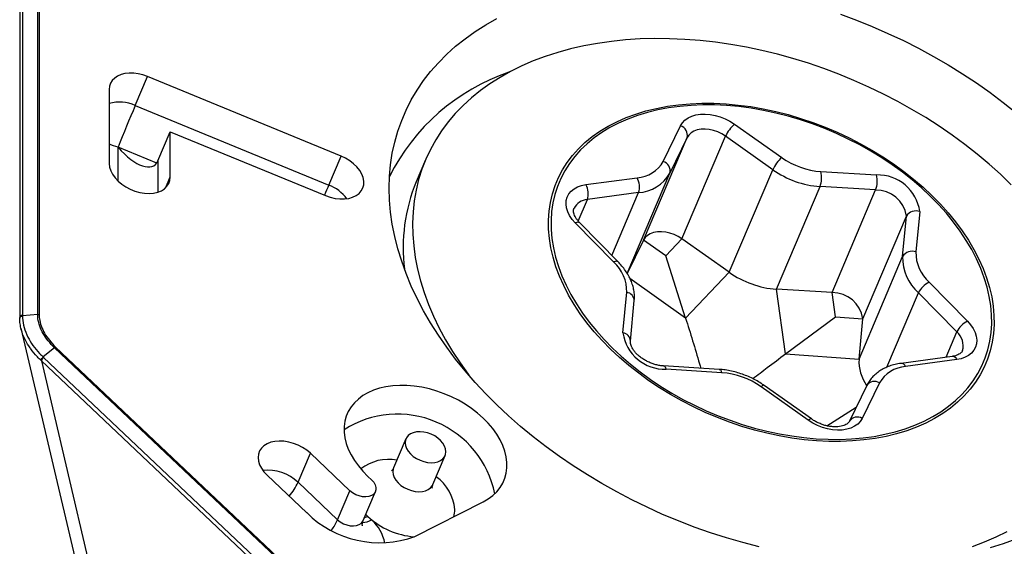
# Model space of a CAD drawing. Units: millimetres. Extents: x 15 to 204, y 6 to 291.
# Drawn here: x 34 to 43, y 81 to 86 of the extents above; entities that cross this region are included whole.
import ezdxf

# ---------------------------------------------------------------- set-up
doc = ezdxf.new("R2010")
doc.units = ezdxf.units.MM

msp = doc.modelspace()

# ---------------------------------------------------------------- linework, layer by layer
at = {"color": 7, "linetype": 'Continuous', "lineweight": 30}
for p, q in [((33.9731, 86.6517), (33.9731, 82.8413)), ((36.99, 84.3597), (35.173, 85.1066)), ((34.8131, 84.9842), (34.8131, 84.2896)), ((35.2711, 84.3153), (35.3869, 84.5877)), ((35.3869, 84.1634), (35.3869, 84.5877)), ((35.3869, 84.5877), (36.844, 83.9887)), ((37.7831, 84.3246), (37.6954, 84.1182)), ((39.5908, 83.3663), (39.2307, 83.7326)), ((39.829, 83.5705), (39.6767, 83.2568)), ((40.634, 83.2683), (40.1902, 83.5825)), ((40.2244, 82.8373), (40.0373, 83.4216)), ((41.5988, 83.0778), (41.0765, 83.1098)), ((39.7062, 82.6225), (39.7425, 83.002)), ((34.1421, 82.8735), (33.9989, 82.859)), ((41.1607, 82.5019), (41.6303, 82.8509)), ((41.852, 82.4532), (41.8884, 82.8327)), ((33.985, 82.743), (34.721, 79.619)), ((34.3009, 82.5602), (34.1944, 82.4733)), ((42.7267, 82.4787), (42.2466, 82.4134)), ((40.5405, 82.3567), (40.0182, 82.3887)), ((41.4047, 81.8922), (40.9609, 82.2064)), ((41.9249, 82.2054), (41.7626, 81.8711)), ((37.5993, 81.7042), (37.4835, 81.4318)), ((37.0733, 81.2172), (36.7014, 81.5692)), ((37.8516, 81.2753), (37.9674, 81.5477)), ((36.2957, 81.3637), (36.6676, 81.0117)), ((37.2423, 81.352), (37.2762, 81.32)), ((37.197, 80.9375), (37.3128, 81.2099)), ((37.6819, 80.7887), (38.3243, 81.114))]:
    msp.add_line(p, q, dxfattribs=at)
at = {"color": 8, "linetype": 'Continuous', "lineweight": 30}
for p, q in [((33.9989, 86.6731), (33.9989, 82.8627)), ((34.1421, 82.8735), (34.1421, 86.6912)), ((34.155, 86.6905), (34.155, 82.8728)), ((35.0573, 84.8342), (35.173, 85.1066)), ((35.0573, 84.8342), (36.8742, 84.0873)), ((40.0142, 84.3092), (40.1765, 84.6435)), ((40.6821, 84.6603), (41.1259, 84.3461)), ((39.829, 83.5705), (40.2384, 84.5336)), ((40.2384, 84.5336), (40.076, 84.1992)), ((40.1902, 83.5825), (40.5995, 84.5456)), ((41.0433, 84.2314), (40.5995, 84.5456)), ((34.8965, 84.1243), (34.8965, 84.4424)), ((35.2589, 84.2934), (34.8965, 84.4424)), ((35.2711, 84.3153), (35.2711, 84.0216)), ((36.8742, 84.0873), (36.99, 84.3597)), ((40.634, 83.2683), (41.0433, 84.2314)), ((41.4946, 84.214), (42.0169, 84.1821)), ((35.3446, 84.0637), (35.3869, 84.1634)), ((39.2888, 84.0913), (39.769, 84.1566)), ((39.676, 83.258), (40.076, 84.1992)), ((41.0765, 83.1098), (41.4858, 84.0729)), ((42.0081, 84.0409), (41.4858, 84.0729)), ((41.5988, 83.0778), (42.0081, 84.0409)), ((39.216, 83.7492), (39.3017, 83.9509)), ((39.7818, 84.0162), (39.3017, 83.9509)), ((39.5313, 83.4268), (39.7818, 84.0162)), ((42.4223, 83.8389), (42.386, 83.4594)), ((41.8884, 82.8327), (42.2977, 83.7958)), ((42.2614, 83.4163), (42.2977, 83.7958)), ((39.5487, 83.365), (39.1887, 83.7313)), ((40.0373, 83.4216), (39.829, 83.5705)), ((40.0373, 83.4216), (40.1902, 83.5825)), ((41.852, 82.4532), (42.2614, 83.4163)), ((40.2244, 82.8373), (39.7015, 83.2113)), ((40.2244, 82.8373), (40.634, 83.2683)), ((41.1607, 82.5019), (41.0765, 83.1098)), ((42.5096, 83.1747), (42.8696, 82.8084)), ((39.6359, 82.7009), (39.6722, 83.0804)), ((41.6303, 82.8509), (41.5988, 83.0778)), ((42.1132, 82.3774), (42.4096, 83.0747)), ((42.7696, 82.7084), (42.4096, 83.0747)), ((41.6303, 82.8509), (41.8884, 82.8327)), ((42.6687, 82.4708), (42.7696, 82.7084)), ((38.0172, 79.0433), (34.3009, 82.5602)), ((34.3103, 82.5664), (38.0266, 79.0496)), ((34.1979, 82.4699), (37.9071, 78.9598)), ((41.1607, 82.5019), (41.852, 82.4532)), ((42.7694, 82.4484), (42.2893, 82.3831)), ((37.8857, 78.9274), (34.1764, 82.4375)), ((34.1764, 82.4375), (34.9129, 79.3113)), ((40.5636, 82.3257), (40.0413, 82.3577)), ((41.3762, 81.8794), (40.9324, 82.1936)), ((42.0441, 82.2306), (41.8818, 81.8962)), ((41.5507, 81.8273), (41.8258, 82.0013)), ((36.5856, 81.2968), (36.7014, 81.5692)), ((36.5856, 81.2968), (36.9575, 80.9448)), ((36.9575, 80.9448), (37.0733, 81.2172)), ((37.2417, 80.9759), (37.2217, 80.9957)), ((37.2417, 80.9759), (37.2755, 80.9439))]:
    msp.add_line(p, q, dxfattribs=at)
at = {"color": 7, "linetype": 'Continuous', "lineweight": 30, "flags": 128}
for points in [[(41.6772, 85.6904), (41.8274, 85.6349), (41.9761, 85.5751), (42.1231, 85.5111), (42.2681, 85.443), (42.4108, 85.3709), (42.5511, 85.295), (42.6885, 85.2154), (42.8229, 85.1322), (42.954, 85.0456), (43.0816, 84.9558), (43.2054, 84.8629), (43.3253, 84.7671)], [(37.4416, 84.0588), (37.4449, 84.1695), (37.4547, 84.2785), (37.4711, 84.3856), (37.4939, 84.4907), (37.5232, 84.5936), (37.559, 84.694), (37.601, 84.7919), (37.6493, 84.887), (37.7038, 84.9791), (37.7644, 85.0681), (37.8309, 85.1538), (37.9033, 85.2361), (37.9813, 85.3148), (38.065, 85.3897), (38.154, 85.4608), (38.2484, 85.5279), (38.3478, 85.5908), (38.452, 85.6495)], [(43.2818, 84.0908), (43.1795, 84.1889), (43.0726, 84.2846), (42.9614, 84.3777), (42.8461, 84.468), (42.7269, 84.5553), (42.604, 84.6395), (42.4778, 84.7204), (42.3483, 84.7978), (42.216, 84.8716), (42.0811, 84.9416), (41.9438, 85.0076), (41.8044, 85.0696), (41.6632, 85.1275), (41.5205, 85.181), (41.3766, 85.2302), (41.2318, 85.2748), (41.0863, 85.3149), (40.9405, 85.3502), (40.7946, 85.3809), (40.6489, 85.4067), (40.5038, 85.4276), (40.3595, 85.4437), (40.2163, 85.4549), (40.0745, 85.461), (39.9344, 85.4622), (39.7962, 85.4585), (39.6603, 85.4498), (39.527, 85.4361), (39.3964, 85.4175), (39.2689, 85.3941), (39.1446, 85.3658), (39.024, 85.3327), (38.9071, 85.295), (38.7943, 85.2526), (38.6858, 85.2056), (38.5817, 85.1542), (38.4823, 85.0984), (38.3878, 85.0385), (38.2984, 84.9743), (38.2143, 84.9063), (38.1356, 84.8343), (38.0625, 84.7587), (37.9951, 84.6795), (37.9336, 84.5969), (37.8781, 84.5111), (37.8287, 84.4222), (37.7856, 84.3304), (37.7487, 84.236), (37.7182, 84.1391), (37.6941, 84.0398), (37.6765, 83.9385), (37.6654, 83.8352), (37.6609, 83.7303), (37.6629, 83.6239), (37.6714, 83.5162), (37.6865, 83.4074), (37.7081, 83.2979), (37.7361, 83.1877), (37.7705, 83.0771), (37.8113, 82.9664), (37.8582, 82.8557), (37.9114, 82.7453), (37.9706, 82.6354), (38.0357, 82.5262), (38.1066, 82.418), (38.1831, 82.3109), (38.1932, 82.2974)], [(35.173, 85.1066), (35.1301, 85.1218), (35.0864, 85.1323), (35.0431, 85.1379), (35.0011, 85.1385), (34.9614, 85.1341), (34.9249, 85.1247), (34.8924, 85.1106), (34.8648, 85.0922), (34.8426, 85.0697), (34.8264, 85.0438), (34.8165, 85.0151), (34.8131, 84.9842)], [(36.844, 83.9887), (36.8883, 83.9732), (36.9333, 83.9626), (36.9779, 83.9572), (37.021, 83.9571), (37.0616, 83.9624), (37.0986, 83.9729), (37.1311, 83.9884), (37.1583, 84.0084), (37.1796, 84.0326), (37.1945, 84.0602), (37.2025, 84.0906), (37.2034, 84.1231), (37.1974, 84.1568), (37.1844, 84.191), (37.1648, 84.2247), (37.1392, 84.2572), (37.108, 84.2877), (37.0722, 84.3154), (37.0325, 84.3396), (36.99, 84.3597)], [(34.8131, 84.2896), (34.8167, 84.2562), (34.8272, 84.2221), (34.8444, 84.1881), (34.8679, 84.155), (34.8972, 84.1237), (34.9314, 84.095), (34.9698, 84.0694), (35.0114, 84.0478), (35.0552, 84.0305), (35.1, 84.0181), (35.1449, 84.0108), (35.1887, 84.0088), (35.2303, 84.0122), (35.2687, 84.0208), (35.3029, 84.0345), (35.3321, 84.0529), (35.3557, 84.0757), (35.3729, 84.1021), (35.3834, 84.1316), (35.3869, 84.1634)], [(40.9141, 80.6905), (40.761, 80.7302), (40.6084, 80.7744), (40.4566, 80.8232), (40.3058, 80.8765), (40.1563, 80.9342), (40.0084, 80.9961), (39.8624, 81.0622), (39.7185, 81.1323), (39.577, 81.2063), (39.4381, 81.2841), (39.3022, 81.3655), (39.1694, 81.4504), (39.04, 81.5386), (38.9142, 81.63), (38.7924, 81.7244), (38.6745, 81.8216), (38.561, 81.9214), (38.452, 82.0237), (38.3478, 82.1283), (38.2484, 82.235), (38.154, 82.3435), (38.065, 82.4538), (37.9813, 82.5655), (37.9033, 82.6785), (37.8309, 82.7926), (37.7644, 82.9076), (37.7038, 83.0233), (37.6493, 83.1393), (37.601, 83.2557), (37.559, 83.372), (37.5232, 83.4882), (37.4939, 83.604), (37.4711, 83.7191), (37.4547, 83.8335), (37.4449, 83.9468), (37.4416, 84.0588)], [(40.1902, 83.5825), (40.155, 83.6045), (40.117, 83.6225), (40.0774, 83.6362), (40.0371, 83.6451), (39.9974, 83.649), (39.9594, 83.6477), (39.9242, 83.6414), (39.8927, 83.6301), (39.8659, 83.6142), (39.8444, 83.5941), (39.829, 83.5705)], [(38.3243, 81.114), (38.3719, 81.1415), (38.4145, 81.1731), (38.4517, 81.2085), (38.4832, 81.2476), (38.5087, 81.2898), (38.528, 81.3349), (38.541, 81.3825), (38.5475, 81.4322), (38.5475, 81.4835), (38.541, 81.5361), (38.528, 81.5894), (38.5087, 81.643), (38.4832, 81.6965), (38.4517, 81.7494), (38.4145, 81.8012), (38.3719, 81.8515), (38.3243, 81.8999), (38.2721, 81.946), (38.2157, 81.9893), (38.1556, 82.0296), (38.0923, 82.0664), (38.0264, 82.0994), (37.9585, 82.1284), (37.889, 82.1531), (37.8186, 82.1733), (37.748, 82.1888), (37.6776, 82.1996), (37.6082, 82.2054), (37.5402, 82.2063), (37.4743, 82.2023), (37.411, 82.1933), (37.351, 82.1795), (37.2946, 82.161), (37.2423, 82.1379), (37.1947, 82.1104), (37.1522, 82.0788), (37.115, 82.0434), (37.0835, 82.0043), (37.0579, 81.9621), (37.0386, 81.917), (37.0256, 81.8694), (37.0191, 81.8197), (37.0191, 81.7684), (37.0256, 81.7158), (37.0386, 81.6625), (37.0579, 81.6089), (37.0835, 81.5554), (37.115, 81.5025), (37.1522, 81.4507), (37.1947, 81.4004), (37.2423, 81.352)], [(37.5921, 81.668), (37.5953, 81.6418), (37.605, 81.615), (37.6207, 81.5886), (37.642, 81.5634), (37.6681, 81.5404), (37.6981, 81.5203), (37.731, 81.5038), (37.7657, 81.4915), (37.801, 81.4837), (37.8357, 81.4808), (37.8686, 81.4828), (37.8986, 81.4897), (37.9247, 81.5013), (37.9459, 81.517), (37.9617, 81.5365), (37.9713, 81.5591), (37.9746, 81.5839), (37.9713, 81.6101), (37.9617, 81.6369), (37.9459, 81.6633), (37.9247, 81.6885), (37.8986, 81.7115), (37.8686, 81.7316), (37.8357, 81.7481), (37.801, 81.7604), (37.7657, 81.7682), (37.731, 81.7711), (37.6981, 81.7691), (37.6681, 81.7622), (37.642, 81.7506), (37.6207, 81.7348), (37.605, 81.7154), (37.5953, 81.6928), (37.5921, 81.668)], [(36.7014, 81.5692), (36.6671, 81.5979), (36.6288, 81.6235), (36.5872, 81.6451), (36.5434, 81.6624), (36.4985, 81.6748), (36.4536, 81.6821), (36.4099, 81.6841), (36.3683, 81.6808), (36.3299, 81.6721), (36.2957, 81.6584), (36.2664, 81.64), (36.2429, 81.6173), (36.2257, 81.5908), (36.2152, 81.5613), (36.2116, 81.5295), (36.2152, 81.4961), (36.2257, 81.462), (36.2429, 81.428), (36.2664, 81.395), (36.2957, 81.3637)], [(37.2762, 81.32), (37.2962, 81.2973), (37.3101, 81.2732), (37.3173, 81.2489), (37.3173, 81.2256), (37.3101, 81.2044), (37.2962, 81.1864), (37.2762, 81.1726), (37.251, 81.1636), (37.2221, 81.1598), (37.1908, 81.1615), (37.1587, 81.1686), (37.1274, 81.1807), (37.0984, 81.1971), (37.0733, 81.2172)], [(42.9172, 80.6944), (43.03, 80.7368), (43.1386, 80.7838), (43.2427, 80.8352)], [(43.3253, 80.7626), (43.2054, 80.7196), (43.0816, 80.6811)]]:
    msp.add_lwpolyline(points, dxfattribs=at)
at = {"color": 8, "linetype": 'Continuous', "lineweight": 30, "flags": 128}
for points in [[(41.4197, 84.6746), (41.5343, 84.6311), (41.6473, 84.5833), (41.7584, 84.5313), (41.8672, 84.4754), (41.9733, 84.4157), (42.0765, 84.3524), (42.1764, 84.2857), (42.2726, 84.2158), (42.365, 84.1429), (42.4531, 84.0672), (42.5367, 83.989), (42.6156, 83.9086), (42.6896, 83.8261), (42.7582, 83.7419), (42.8215, 83.6562), (42.8791, 83.5692), (42.9309, 83.4813), (42.9766, 83.3928), (43.0163, 83.3038), (43.0497, 83.2148), (43.0767, 83.1259), (43.0973, 83.0374), (43.1114, 82.9497), (43.119, 82.863), (43.1199, 82.7775), (43.1143, 82.6936), (43.1021, 82.6115), (43.0834, 82.5315), (43.0582, 82.4538), (43.0266, 82.3786), (42.9888, 82.3062), (42.9447, 82.2369), (42.8947, 82.1708), (42.8388, 82.1082), (42.7771, 82.0492), (42.71, 81.994), (42.6376, 81.9429), (42.5601, 81.8959), (42.4778, 81.8532), (42.391, 81.815), (42.2998, 81.7814), (42.2046, 81.7524), (42.1058, 81.7282), (42.0036, 81.7089), (41.8982, 81.6944), (41.7902, 81.6849), (41.6797, 81.6804), (41.5673, 81.6809), (41.4531, 81.6863), (41.3375, 81.6968), (41.221, 81.7122), (41.1039, 81.7325), (40.9866, 81.7576), (40.8694, 81.7874), (40.7526, 81.822), (40.6368, 81.861), (40.5222, 81.9045), (40.4092, 81.9523), (40.2981, 82.0043), (40.1893, 82.0602), (40.0832, 82.1199), (39.98, 82.1832), (39.8801, 82.2499), (39.7839, 82.3198), (39.6915, 82.3927), (39.6034, 82.4684), (39.5197, 82.5466), (39.4408, 82.627), (39.3669, 82.7095), (39.2982, 82.7937), (39.235, 82.8794), (39.1774, 82.9664), (39.1256, 83.0543), (39.0798, 83.1428), (39.0402, 83.2318), (39.0068, 83.3208), (38.9797, 83.4097), (38.9591, 83.4982), (38.9451, 83.5859), (38.9375, 83.6726), (38.9366, 83.7581), (38.9422, 83.842), (38.9544, 83.9241), (38.9731, 84.0041), (38.9983, 84.0818), (39.0299, 84.157), (39.0677, 84.2294), (39.1117, 84.2987), (39.1618, 84.3648), (39.2177, 84.4274), (39.2793, 84.4864), (39.3465, 84.5416), (39.4189, 84.5927), (39.4964, 84.6397), (39.5787, 84.6824), (39.6655, 84.7206), (39.7567, 84.7542), (39.8518, 84.7832), (39.9507, 84.8074), (40.0529, 84.8267), (40.1582, 84.8412), (40.2663, 84.8507), (40.3767, 84.8552), (40.4892, 84.8547), (40.6034, 84.8493), (40.719, 84.8388), (40.8355, 84.8234), (40.9526, 84.8031), (41.0699, 84.778), (41.1871, 84.7482), (41.3038, 84.7136), (41.4197, 84.6746)], [(41.4162, 84.661), (41.3017, 84.6996), (41.1862, 84.7338), (41.0703, 84.7633), (40.9543, 84.7881), (40.8385, 84.8082), (40.7233, 84.8234), (40.609, 84.8337), (40.4961, 84.8392), (40.3849, 84.8396), (40.2756, 84.8352), (40.1688, 84.8258), (40.0646, 84.8115), (39.9635, 84.7923), (39.8658, 84.7684), (39.7717, 84.7398), (39.6816, 84.7065), (39.5957, 84.6687), (39.5143, 84.6265), (39.4377, 84.5801), (39.366, 84.5295), (39.2997, 84.4749), (39.2387, 84.4166), (39.1834, 84.3547), (39.1339, 84.2893), (39.0904, 84.2207), (39.0529, 84.1492), (39.0217, 84.0749), (38.9968, 83.998), (38.9783, 83.9189), (38.9663, 83.8377), (38.9607, 83.7547), (38.9616, 83.6702), (38.9691, 83.5844), (38.983, 83.4977), (39.0034, 83.4102), (39.0301, 83.3223), (39.0632, 83.2342), (39.1024, 83.1463), (39.1477, 83.0587), (39.1989, 82.9718), (39.2558, 82.8858), (39.3183, 82.8011), (39.3863, 82.7178), (39.4594, 82.6362), (39.5374, 82.5567), (39.6201, 82.4794), (39.7073, 82.4045), (39.7986, 82.3324), (39.8938, 82.2633), (39.9925, 82.1973), (40.0945, 82.1347), (40.1995, 82.0756), (40.3071, 82.0204), (40.4169, 81.969), (40.5287, 81.9217), (40.642, 81.8787), (40.7566, 81.8401), (40.872, 81.806), (40.9879, 81.7764), (41.104, 81.7516), (41.2198, 81.7315), (41.335, 81.7163), (41.4492, 81.706), (41.5621, 81.7006), (41.6734, 81.7001), (41.7826, 81.7046), (41.8895, 81.714), (41.9936, 81.7282), (42.0947, 81.7474), (42.1925, 81.7713), (42.2865, 81.8), (42.3767, 81.8332), (42.4626, 81.871), (42.544, 81.9132), (42.6206, 81.9597), (42.6922, 82.0102), (42.7586, 82.0648), (42.8195, 82.1231), (42.8748, 82.1851), (42.9243, 82.2504), (42.9679, 82.319), (43.0053, 82.3905), (43.0365, 82.4649), (43.0614, 82.5417), (43.0799, 82.6209), (43.092, 82.7021), (43.0976, 82.785), (43.0966, 82.8695), (43.0892, 82.9553), (43.0752, 83.042), (43.0549, 83.1295), (43.0281, 83.2174), (42.9951, 83.3055), (42.9559, 83.3935), (42.9106, 83.481), (42.8594, 83.5679), (42.8024, 83.6539), (42.7399, 83.7387), (42.672, 83.822), (42.5989, 83.9035), (42.5209, 83.9831), (42.4381, 84.0604), (42.351, 84.1352), (42.2597, 84.2073), (42.1645, 84.2764), (42.0657, 84.3424), (41.9637, 84.405), (41.8587, 84.4641), (41.7512, 84.5194), (41.6413, 84.5707), (41.5296, 84.618), (41.4162, 84.661)], [(40.1765, 84.6435), (40.1942, 84.6718), (40.218, 84.6966), (40.2474, 84.7174), (40.2818, 84.7338), (40.3206, 84.7454), (40.363, 84.752), (40.408, 84.7535), (40.4548, 84.7498), (40.5025, 84.7411), (40.55, 84.7274), (40.5963, 84.7092), (40.6407, 84.6867), (40.6821, 84.6603)], [(40.5995, 84.5456), (40.5643, 84.5675), (40.5263, 84.5856), (40.4867, 84.5993), (40.4464, 84.6082), (40.4068, 84.6121), (40.3687, 84.6108), (40.3335, 84.6044), (40.302, 84.5931), (40.2752, 84.5773), (40.2538, 84.5572), (40.2384, 84.5336)], [(34.8965, 84.4424), (34.8527, 84.4548), (34.8131, 84.4715)], [(39.1887, 83.7313), (39.1591, 83.765), (39.1352, 83.8003), (39.1175, 83.8363), (39.1061, 83.8725), (39.1015, 83.9079), (39.1037, 83.9421), (39.1126, 83.9741), (39.1281, 84.0035), (39.1499, 84.0296), (39.1774, 84.0518), (39.2102, 84.0697), (39.2476, 84.083), (39.2888, 84.0913)], [(39.2307, 83.7326), (39.2301, 83.7332), (39.223, 83.7371), (39.2135, 83.738), (39.2019, 83.7361), (39.1887, 83.7313)], [(39.5908, 83.3663), (39.5901, 83.3669), (39.583, 83.3708), (39.5735, 83.3717), (39.5619, 83.3698), (39.5487, 83.365)], [(42.8696, 82.8084), (42.8991, 82.7747), (42.923, 82.7395), (42.9408, 82.7034), (42.9521, 82.6673), (42.9567, 82.6318), (42.9545, 82.5976), (42.9456, 82.5656), (42.9301, 82.5362), (42.9084, 82.5102), (42.8808, 82.488), (42.848, 82.47), (42.8106, 82.4568), (42.7694, 82.4484)], [(40.0182, 82.3887), (40.0183, 82.3887), (40.025, 82.3863), (40.0313, 82.3801), (40.0368, 82.3705), (40.0413, 82.3577)], [(40.5405, 82.3567), (40.5406, 82.3567), (40.5474, 82.3543), (40.5536, 82.3482), (40.5591, 82.3385), (40.5636, 82.3257)], [(40.9609, 82.2064), (40.9571, 82.2075), (40.9506, 82.2059), (40.9422, 82.2012), (40.9324, 82.1936)], [(41.8818, 81.8962), (41.8641, 81.8679), (41.8403, 81.8431), (41.8109, 81.8223), (41.7764, 81.806), (41.7376, 81.7944), (41.6952, 81.7877), (41.6502, 81.7862), (41.6034, 81.7899), (41.5558, 81.7986), (41.5083, 81.8123), (41.4619, 81.8305), (41.4176, 81.8531), (41.3762, 81.8794)], [(41.4047, 81.8922), (41.4009, 81.8933), (41.3944, 81.8917), (41.386, 81.887), (41.3762, 81.8794)], [(37.4834, 81.4316), (37.4795, 81.4204), (37.4763, 81.3956), (37.4795, 81.3694), (37.4892, 81.3426), (37.5049, 81.3162), (37.5262, 81.291), (37.5523, 81.268), (37.5823, 81.2479), (37.6152, 81.2314), (37.6499, 81.2191), (37.6852, 81.2113), (37.7199, 81.2084), (37.7528, 81.2104), (37.7828, 81.2173), (37.8089, 81.2289), (37.8302, 81.2446), (37.8459, 81.2641), (37.8515, 81.2752)], [(37.2417, 80.9759), (37.2111, 80.9624), (37.2069, 80.9609)], [(36.9575, 80.9448), (36.9826, 80.9247), (37.0116, 80.9082), (37.0429, 80.8962), (37.075, 80.8891), (37.1063, 80.8874), (37.1353, 80.8912), (37.1604, 80.9002), (37.1804, 80.914), (37.1943, 80.932), (37.197, 80.9375)]]:
    msp.add_lwpolyline(points, dxfattribs=at)
at = {"color": 7, "linetype": 'Continuous', "lineweight": 30}
for centre, radius, start, end in [((39.1856, 83.305), 1.9423, 108.5999, 153.67516), ((39.1919, 83.4994), 1.6195, 157.53458, 187.15122), ((41.1392, 83.9818), 0.8742, 234.69389, 265.88268), ((41.6022, 82.7882), 0.2896, 8.83205, 90.66646), ((42.243, 82.4323), 0.3915, 176.93582, 215.33451), ((37.3494, 81.6944), 0.9648, 225.03517, 290.15828)]:
    msp.add_arc(centre, radius, start, end, dxfattribs=at)
at = {"color": 8, "linetype": 'Continuous', "lineweight": 30}
for centre, radius, start, end in [((34.9079, 84.5009), 0.3653, 65.86474, 105.03611), ((51.8824, 77.7043), 18.2735, 157.03435, 158.36235), ((40.1485, 84.5554), 0.0925, 346.38183, 72.37386), ((40.927, 84.397), 0.3597, 132.9248, 155.58859), ((39.7495, 84.4613), 0.3053, 273.6619, 330.10902), ((39.9862, 84.221), 0.0925, 346.38185, 72.37421), ((41.3708, 84.0828), 0.3596, 132.92433, 155.58994), ((41.5469, 84.9406), 0.7285, 234.69278, 265.88363), ((41.5485, 84.9448), 0.8742, 234.6936, 265.88296), ((41.2596, 84.1579), 0.2416, 339.40571, 13.4421), ((39.6177, 84.072), 0.1734, 341.22977, 29.22045), ((39.7584, 84.3818), 0.3664, 273.66071, 330.1096), ((41.782, 84.1259), 0.2416, 339.40544, 13.44227), ((42.0284, 83.7846), 0.3977, 7.85023, 91.64841), ((50.3143, 78.3841), 14.6001, 157.00645, 157.40928), ((36.7313, 83.7208), 0.3934, 37.34411, 68.69057), ((39.1375, 84.0067), 0.1734, 341.23033, 29.22012), ((42.0115, 83.7513), 0.2896, 8.83196, 90.66647), ((39.3097, 83.802), 0.1491, 93.08118, 153.10126), ((42.3867, 83.7402), 0.1049, 70.11194, 148.02709), ((42.3503, 83.3607), 0.1049, 70.11051, 148.02852), ((42.7078, 83.4071), 0.4465, 178.81943, 228.10502), ((42.758, 83.4517), 0.3721, 178.81929, 228.10514), ((39.3002, 83.088), 0.3721, 358.81943, 48.10501), ((42.6044, 82.98), 0.2166, 115.96987, 154.07496), ((39.6584, 82.9973), 0.0842, 3.25399, 80.57565), ((33.9979, 82.8376), 0.0251, 87.64891, 171.58659), ((42.9644, 82.6137), 0.2166, 115.9703, 154.07586), ((40.0299, 82.7552), 0.3977, 187.8509, 271.6478), ((39.622, 82.6175), 0.0845, 3.86356, 80.52722), ((42.6632, 82.5801), 0.1667, 343.47731, 50.31663), ((34.2285, 82.4263), 0.0533, 125.08539, 167.84912), ((42.7259, 82.4323), 0.0464, 20.26089, 89.04184), ((42.3088, 82.0784), 0.3053, 93.66149, 150.1087), ((42.2458, 82.367), 0.0464, 20.26282, 89.00533), ((40.5113, 81.5991), 0.7285, 54.69401, 85.8824), ((41.9978, 82.1548), 0.0888, 58.56644, 145.23443), ((37.5196, 81.0054), 0.9313, 11.3802, 122.56732), ((41.8355, 81.8205), 0.0888, 58.56543, 145.23544), ((37.4381, 81.0882), 0.4243, 79.58181, 128.18069), ((36.2978, 80.9911), 0.4198, 46.72413, 95.75406), ((37.6337, 81.0036), 0.426, 5.17047, 54.18668), ((36.0589, 81.5358), 0.5784, 320.31921, 335.59017), ((37.7321, 81.505), 0.7214, 227.1716, 265.54599), ((37.826, 81.0409), 0.232, 343.27842, 0.26584), ((36.4781, 81.1577), 0.5245, 323.71475, 336.05587), ((37.1882, 81.0901), 0.1703, 270.80602, 300.85569), ((37.0328, 80.6617), 0.3723, 9.7007, 49.30463)]:
    msp.add_arc(centre, radius, start, end, dxfattribs=at)
at = {"color": 7, "linetype": 'Continuous', "lineweight": 30}
msp.add_ellipse((34.9843, 84.6487), major_axis=(-0.2525, 0.3768), ratio=0.42993, start_param=1.84452, end_param=3.415316, dxfattribs=at)
at = {"color": 8, "linetype": 'Continuous', "lineweight": 30}
for centre, major_axis, ratio, start_param, end_param in [((34.7614, 82.9398), (0.7551, 0.1518), 0.697968, 3.002203, 3.008921), ((34.765, 82.9328), (0.7751, -0.0111), 0.87909, 3.897811, 3.90453), ((34.7656, 82.9184), (0.8049, -0.0003), 0.876891, 3.886207, 3.891638)]:
    msp.add_ellipse(centre, major_axis=major_axis, ratio=ratio, start_param=start_param, end_param=end_param, dxfattribs=at)
at = {"color": 7, "linetype": 'Continuous', "lineweight": 30}
for points, knots in [([(39.2307, 83.7326), (39.2269, 83.7366), (39.2156, 83.7486), (39.2001, 83.7687), (39.1862, 83.792), (39.1772, 83.8136), (39.1725, 83.8329), (39.1718, 83.8494), (39.1733, 83.8611), (39.1762, 83.8672), (39.1772, 83.8693)], [0, 0, 0, 0, 0.069767, 0.20665, 0.342749, 0.478863, 0.616451, 0.758883, 0.912673, 1, 1, 1, 1]), ([(39.7425, 83.002), (39.7432, 83.0114), (39.7449, 83.0359), (39.7426, 83.0762), (39.7345, 83.1226), (39.7204, 83.1692), (39.7006, 83.2157), (39.6751, 83.2614), (39.6442, 83.306), (39.6153, 83.3408), (39.5964, 83.3604), (39.5908, 83.3663)], [0, 0, 0, 0, 0.0742604, 0.1940562, 0.3149781, 0.4378079, 0.5625339, 0.68889, 0.8164398, 0.9447226, 1, 1, 1, 1]), ([(33.9734, 82.8352), (33.9732, 82.8369), (33.9729, 82.8401), (33.9746, 82.8455), (33.9781, 82.8502), (33.9831, 82.854), (33.9895, 82.8573), (33.9952, 82.8584), (33.9989, 82.859)], [0, 0, 0, 0, 0.155483, 0.290836, 0.500137, 0.631542, 0.758831, 1, 1, 1, 1]), ([(33.9731, 82.8413), (33.9731, 82.841), (33.9731, 82.8397), (33.9731, 82.8383), (33.9731, 82.8374)], [0, 0, 0, 0, 0.2498171, 1, 1, 1, 1]), ([(34.0708, 82.5585), (34.0551, 82.5825), (34.0182, 82.6387), (33.9904, 82.7151), (33.976, 82.7836), (33.9742, 82.818), (33.9734, 82.8352)], [0, 0, 0, 0, 0.267228, 0.626972, 0.813481, 1, 1, 1, 1]), ([(40.2244, 82.8373), (40.2465, 82.7669), (40.2907, 82.6261), (40.3377, 82.4688), (40.3624, 82.3818), (40.3665, 82.3674)], [0, 0, 0, 0, 0.454953, 0.909936, 1, 1, 1, 1]), ([(40.0182, 82.3887), (40.0123, 82.3891), (39.9947, 82.3905), (39.9643, 82.3956), (39.9273, 82.4053), (39.8906, 82.4188), (39.8552, 82.4355), (39.8221, 82.4552), (39.7921, 82.4771), (39.766, 82.5005), (39.7444, 82.5246), (39.7276, 82.5485), (39.7157, 82.5712), (39.7086, 82.592), (39.7056, 82.6093), (39.706, 82.6183), (39.7062, 82.6225)], [0, 0, 0, 0, 0.037768, 0.112644, 0.18793, 0.263503, 0.339182, 0.414732, 0.489917, 0.564571, 0.638595, 0.712035, 0.785181, 0.858564, 0.933331, 1, 1, 1, 1]), ([(34.1735, 82.4403), (34.1735, 82.4417), (34.1735, 82.4441), (34.1753, 82.4495), (34.1783, 82.4552), (34.1823, 82.461), (34.1873, 82.467), (34.1916, 82.4708), (34.1944, 82.4733)], [0, 0, 0, 0, 0.155934, 0.291404, 0.500086, 0.631777, 0.759177, 1, 1, 1, 1]), ([(40.8551, 82.2693), (40.9005, 82.3045), (41.0029, 82.3837), (41.1043, 82.4596), (41.1607, 82.5019)], [0, 0, 0, 0, 0.444136, 1, 1, 1, 1]), ([(42.8225, 82.5328), (42.8216, 82.5304), (42.8192, 82.5239), (42.8115, 82.5145), (42.7987, 82.5035), (42.7813, 82.4934), (42.7593, 82.485), (42.7398, 82.4806), (42.7286, 82.479), (42.7267, 82.4787)], [0, 0, 0, 0, 0.109954, 0.303563, 0.475591, 0.63765, 0.809911, 0.966623, 1, 1, 1, 1]), ([(40.9609, 82.2064), (40.952, 82.2126), (40.9267, 82.23), (40.8826, 82.2562), (40.8282, 82.2837), (40.7718, 82.3071), (40.714, 82.3265), (40.6554, 82.3414), (40.5973, 82.352), (40.5592, 82.3552), (40.5405, 82.3567)], [0, 0, 0, 0, 0.0722502, 0.2054235, 0.3385248, 0.4716317, 0.6048273, 0.738177, 0.8717702, 1, 1, 1, 1]), ([(42.2466, 82.4134), (42.2366, 82.4119), (42.2083, 82.4076), (42.1637, 82.3966), (42.1141, 82.3789), (42.0683, 82.3563), (42.0269, 82.3292), (41.9905, 82.298), (41.9595, 82.2631), (41.9383, 82.2317), (41.9282, 82.2119), (41.9249, 82.2054)], [0, 0, 0, 0, 0.070219, 0.198429, 0.326487, 0.453578, 0.579116, 0.702624, 0.823911, 0.943143, 1, 1, 1, 1]), ([(41.7626, 81.8711), (41.7617, 81.8694), (41.7587, 81.8637), (41.7515, 81.8547), (41.7384, 81.8438), (41.7207, 81.8338), (41.6979, 81.8254), (41.6702, 81.8195), (41.639, 81.8168), (41.6051, 81.8178), (41.5692, 81.8225), (41.5323, 81.831), (41.4954, 81.8433), (41.4595, 81.859), (41.4291, 81.8757), (41.4117, 81.8875), (41.4047, 81.8922)], [0, 0, 0, 0, 0.036968, 0.122806, 0.199162, 0.271291, 0.347955, 0.422738, 0.497121, 0.571619, 0.646522, 0.721867, 0.797552, 0.873406, 0.94922, 1, 1, 1, 1]), ([(37.4833, 81.4318), (37.483, 81.4311), (37.481, 81.4248), (37.4742, 81.4152), (37.4673, 81.4076), (37.4635, 81.4051), (37.4642, 81.4055), (37.4644, 81.4055)], [0, 0, 0, 0, 0.0459827, 0.4110823, 0.6977299, 0.9462827, 1, 1, 1, 1]), ([(37.8457, 81.2484), (37.8457, 81.2498), (37.8459, 81.2546), (37.8472, 81.2645), (37.8508, 81.2722), (37.8521, 81.2752)], [0, 0, 0, 0, 0.204301, 0.698455, 1, 1, 1, 1]), ([(37.846, 81.2434), (37.846, 81.2432), (37.8462, 81.2424), (37.8457, 81.2452), (37.8457, 81.2479), (37.8457, 81.2484)], [0, 0, 0, 0, 0.1487429, 0.8676755, 1, 1, 1, 1]), ([(37.1907, 80.8888), (37.1907, 80.8888), (37.1911, 80.8879), (37.1898, 80.8915), (37.189, 80.9004), (37.1902, 80.9159), (37.1931, 80.9299), (37.1968, 80.9366), (37.1972, 80.9374)], [0, 0, 0, 0, 0.0056228, 0.2060147, 0.4269177, 0.6766968, 0.9636943, 1, 1, 1, 1])]:
    msp.add_open_spline(points, degree=3, knots=knots, dxfattribs=at)
at = {"color": 8, "linetype": 'Continuous', "lineweight": 30}
for points, knots in [([(33.9989, 82.859), (33.9989, 82.859), (33.999, 82.852), (34.0001, 82.8167), (34.0114, 82.7493), (34.0453, 82.6628), (34.0954, 82.5807), (34.1469, 82.5191), (34.1826, 82.4841), (34.1944, 82.4733), (34.1944, 82.4733)], [0, 0, 0, 0, 0.000111, 0.05209, 0.272758, 0.499938, 0.6996, 0.904095, 0.99989, 1, 1, 1, 1]), ([(34.3009, 82.5602), (34.3008, 82.5602), (34.2792, 82.5809), (34.2388, 82.6235), (34.1916, 82.692), (34.1591, 82.7625), (34.1443, 82.8234), (34.142, 82.8601), (34.1421, 82.8735), (34.1421, 82.8735)], [0, 0, 0, 0, 0.000137, 0.217001, 0.433825, 0.651684, 0.869567, 0.999867, 1, 1, 1, 1]), ([(34.1421, 82.8735), (34.1443, 82.8736), (34.1487, 82.8739), (34.1529, 82.8732), (34.155, 82.8728)], [0, 0, 0, 0, 0.500008, 1, 1, 1, 1]), ([(34.155, 82.8728), (34.1557, 82.8595), (34.1573, 82.8244), (34.1724, 82.7648), (34.204, 82.6964), (34.2495, 82.6288), (34.2898, 82.5874), (34.3103, 82.5664)], [0, 0, 0, 0, 0.130451, 0.345083, 0.566064, 0.779921, 1, 1, 1, 1]), ([(34.1735, 82.4403), (34.1618, 82.4517), (34.126, 82.4866), (34.0903, 82.5262), (34.0725, 82.5556), (34.0708, 82.5585)], [0, 0, 0, 0, 0.301952, 0.930668, 1, 1, 1, 1]), ([(34.3009, 82.5602), (34.3025, 82.5614), (34.3057, 82.5639), (34.3088, 82.5656), (34.3103, 82.5664)], [0, 0, 0, 0, 0.500025, 1, 1, 1, 1])]:
    msp.add_open_spline(points, degree=3, knots=knots, dxfattribs=at)

doc.saveas('drawing.dxf')
